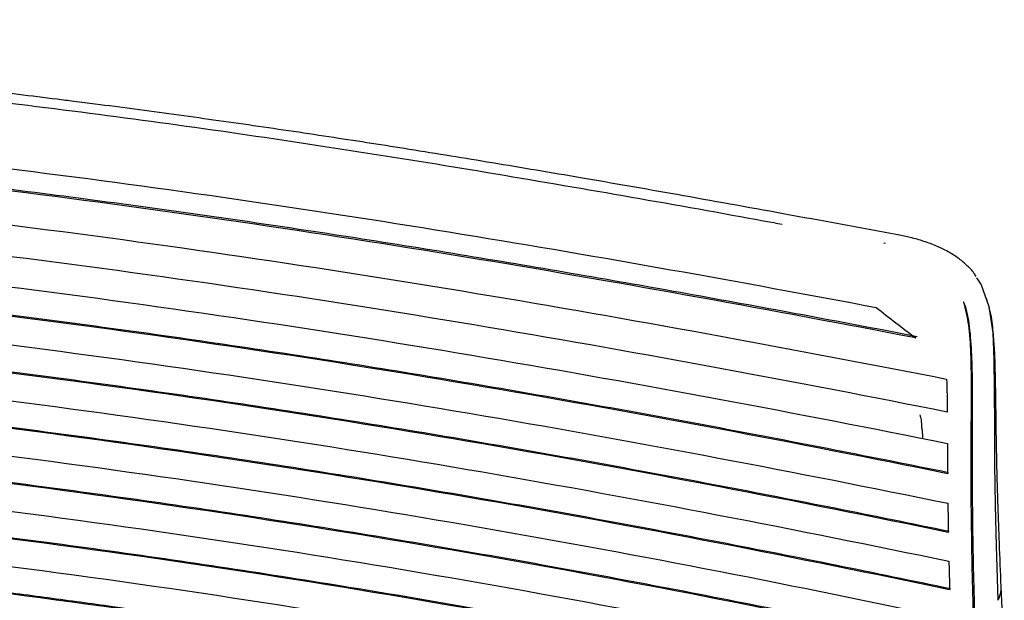
# Model space of a CAD drawing. Units: millimetres. Extents: x -986 to 1560, y -1314 to 1982.
# Drawn here: x 1289 to 1474, y 1873 to 1982 of the extents above; entities that cross this region are included whole.
import ezdxf

# ---------------------------------------------------------------- set-up
doc = ezdxf.new("R2010")
doc.units = ezdxf.units.MM

msp = doc.modelspace()

# ---------------------------------------------------------------- linework, layer by layer
at = {"color": 7, "linetype": 'Continuous', "lineweight": 25}
for p, q in [((1451.37, 1939.75), (1451.02, 1939.82)), ((1470.48, 1928.72), (1470.28, 1929.42)), ((1473.64, 1861.5), (1473.05, 1875.36))]:
    msp.add_line(p, q, dxfattribs=at)
at = {"color": 7, "linetype": 'Continuous', "lineweight": 25, "flags": 128}
msp.add_lwpolyline([(1468.43, 1933.31), (1469.31, 1932.03), (1470.76, 1927.93), (1471.46, 1923), (1471.69, 1917.99), (1471.76, 1912.41), (1471.78, 1905.47), (1471.82, 1898.27), (1471.93, 1890.69), (1472.12, 1883.05), (1472.45, 1872.84), (1472.45, 1872.84), (1472.45, 1872.84)], dxfattribs=at)
at = {"color": 7, "linetype": 'Continuous', "lineweight": 25}
for points, knots in [([(1299.01, 1966.4), (1297.97, 1966.53), (1292.12, 1967.28), (1281.27, 1968.57), (1266.42, 1970.25), (1251.27, 1971.85), (1235.8, 1973.37), (1219.5, 1974.88), (1202, 1976.41), (1182.8, 1977.99), (1161.58, 1979.64), (1144.89, 1980.89), (1135.19, 1981.59), (1133.39, 1981.73)], [0, 0, 0, 0, 0.019368, 0.109409, 0.200588, 0.29294, 0.386489, 0.481796, 0.587939, 0.70188, 0.826765, 0.967944, 1, 1, 1, 1]), ([(1431.93, 1943.32), (1429.86, 1943.7), (1419.44, 1945.62), (1400.53, 1948.97), (1375.12, 1953.32), (1349.45, 1957.45), (1323.47, 1961.31), (1297.11, 1964.85), (1270.32, 1968), (1243.17, 1970.84), (1215.73, 1973.4), (1188.04, 1975.75), (1167.06, 1977.41), (1155.3, 1978.28), (1152.85, 1978.46)], [0, 0, 0, 0, 0.023612, 0.119157, 0.214493, 0.3096, 0.404499, 0.499265, 0.594031, 0.68893, 0.784036, 0.879373, 0.974918, 1, 1, 1, 1]), ([(1453.64, 1941.37), (1446.47, 1942.7), (1432.7, 1945.25), (1412.86, 1948.81), (1394.67, 1952), (1377.93, 1954.82), (1362.49, 1957.34), (1347.56, 1959.67), (1332.84, 1961.85), (1317.9, 1963.94), (1306.65, 1965.45), (1300.35, 1966.23), (1299.01, 1966.4)], [0, 0, 0, 0, 0.142935, 0.274691, 0.393, 0.501167, 0.601825, 0.69261, 0.788659, 0.882677, 0.975132, 1, 1, 1, 1]), ([(1457.31, 1922.28), (1443.86, 1924.86), (1430.33, 1927.39), (1403.05, 1932.31), (1389.3, 1934.7), (1368.46, 1938.15), (1361.47, 1939.28), (1347.45, 1941.48), (1340.4, 1942.55), (1319.15, 1945.68), (1304.85, 1947.64), (1275.89, 1951.29), (1261.24, 1952.97), (1239.05, 1955.32), (1231.62, 1956.07), (1216.73, 1957.51), (1209.27, 1958.21), (1171.85, 1961.55), (1141.61, 1963.83), (1111.21, 1965.89)], [0, 0, 0, 0, 0.125, 0.125, 0.25, 0.25, 0.3125, 0.3125, 0.375, 0.375, 0.5, 0.5, 0.625, 0.625, 0.6875, 0.6875, 0.75, 0.75, 1, 1, 1, 1]), ([(1463.19, 1896.76), (1449, 1899.63), (1434.7, 1902.44), (1413.01, 1906.51), (1405.75, 1907.84), (1391.13, 1910.46), (1383.78, 1911.75), (1361.61, 1915.52), (1346.69, 1917.91), (1316.48, 1922.42), (1301.2, 1924.54), (1277.97, 1927.46), (1270.17, 1928.4), (1258.41, 1929.74), (1254.47, 1930.18), (1246.58, 1931.04), (1242.62, 1931.46), (1222.81, 1933.52), (1206.84, 1935.01), (1158.69, 1939.13), (1126.24, 1941.38), (1093.57, 1943.33)], [0, 0, 0, 0, 0.125, 0.125, 0.1875, 0.1875, 0.25, 0.25, 0.375, 0.375, 0.5, 0.5, 0.5625, 0.5625, 0.59375, 0.59375, 0.625, 0.625, 0.75, 0.75, 1, 1, 1, 1]), ([(1468.36, 1933.58), (1468.22, 1933.79), (1467.73, 1934.56), (1466.6, 1935.73), (1464.98, 1937.07), (1463.1, 1938.26), (1460.95, 1939.3), (1458.58, 1940.19), (1456.12, 1940.87), (1454.46, 1941.24), (1453.69, 1941.41)], [0, 0, 0, 0, 0.051948, 0.183936, 0.316188, 0.452666, 0.592637, 0.734798, 0.876944, 1, 1, 1, 1]), ([(1463.32, 1885.73), (1449.07, 1888.68), (1434.69, 1891.55), (1412.87, 1895.7), (1405.55, 1897.07), (1390.83, 1899.74), (1383.42, 1901.05), (1361.08, 1904.88), (1346.03, 1907.31), (1315.55, 1911.88), (1300.13, 1914.02), (1276.67, 1916.97), (1268.8, 1917.92), (1256.91, 1919.27), (1252.94, 1919.71), (1244.97, 1920.58), (1240.97, 1921), (1220.94, 1923.06), (1204.82, 1924.56), (1156.16, 1928.66), (1123.35, 1930.86), (1090.3, 1932.73)], [0, 0, 0, 0, 0.125, 0.125, 0.1875, 0.1875, 0.25, 0.25, 0.375, 0.375, 0.5, 0.5, 0.5625, 0.5625, 0.59375, 0.59375, 0.625, 0.625, 0.75, 0.75, 1, 1, 1, 1]), ([(1470.62, 1786.92), (1469.85, 1809.3), (1468.98, 1834.64), (1468.04, 1862.95), (1467.79, 1871.85), (1467.58, 1880.75), (1467.44, 1889.64), (1467.4, 1898.48), (1467.45, 1906.43), (1467.49, 1913.38), (1467.41, 1919.23), (1467.11, 1924.49), (1466.39, 1927.39), (1466.04, 1928.79)], [0, 0, 0, 0, 0.457254, 0.517886, 0.578519, 0.639151, 0.699778, 0.760393, 0.820986, 0.866432, 0.911867, 0.957293, 1, 1, 1, 1]), ([(1466.08, 1928.75), (1466.08, 1928.76), (1466.07, 1928.78), (1466.07, 1928.79), (1466.07, 1928.8)], [0, 0, 0, 0, 0.495754, 1, 1, 1, 1]), ([(1470.9, 1786.96), (1470.14, 1809.06), (1469.28, 1834.13), (1468.32, 1862.16), (1468.07, 1871.04), (1467.85, 1879.91), (1467.7, 1888.76), (1467.64, 1897.54), (1467.66, 1905.45), (1467.68, 1912.36), (1467.62, 1918.23), (1467.26, 1923.54), (1466.74, 1926.94), (1466.15, 1928.49), (1466.07, 1928.68)], [0, 0, 0, 0, 0.451888, 0.512383, 0.572879, 0.633324, 0.693663, 0.753878, 0.81396, 0.858945, 0.903872, 0.948785, 0.993748, 1, 1, 1, 1]), ([(1473.05, 1875.41), (1472.93, 1878.14), (1472.72, 1883.16), (1472.47, 1890.03), (1472.3, 1895.6), (1472.21, 1899.97), (1472.14, 1903.57), (1472.1, 1906.84), (1472.06, 1910.11), (1472.01, 1913.44), (1471.94, 1916.59), (1471.83, 1919.89), (1471.55, 1923.29), (1471.3, 1925.92), (1470.88, 1927.33), (1470.81, 1927.56)], [0, 0, 0, 0, 0.150854, 0.277309, 0.3793, 0.458912, 0.520473, 0.581116, 0.644118, 0.709098, 0.777309, 0.838117, 0.907898, 0.985406, 1, 1, 1, 1]), ([(1463.57, 1874.96), (1449.26, 1877.97), (1434.8, 1880.9), (1412.85, 1885.14), (1405.48, 1886.53), (1390.66, 1889.25), (1383.2, 1890.58), (1360.69, 1894.47), (1345.51, 1896.94), (1314.74, 1901.57), (1299.15, 1903.74), (1279.37, 1906.23), (1275.4, 1906.72), (1267.43, 1907.67), (1263.44, 1908.14), (1251.43, 1909.5), (1243.4, 1910.36), (1219.21, 1912.84), (1202.96, 1914.33), (1153.92, 1918.4), (1120.82, 1920.56), (1087.44, 1922.35)], [0, 0, 0, 0, 0.125, 0.125, 0.1875, 0.1875, 0.25, 0.25, 0.375, 0.375, 0.5, 0.5, 0.53125, 0.53125, 0.5625, 0.5625, 0.625, 0.625, 0.75, 0.75, 1, 1, 1, 1]), ([(1463.87, 1864.24), (1449.54, 1867.31), (1435.03, 1870.3), (1412.98, 1874.62), (1405.58, 1876.03), (1390.68, 1878.79), (1383.18, 1880.14), (1360.55, 1884.09), (1345.27, 1886.59), (1322.01, 1890.11), (1314.21, 1891.24), (1298.47, 1893.43), (1290.54, 1894.48), (1266.63, 1897.49), (1250.51, 1899.31), (1226.09, 1901.8), (1217.91, 1902.59), (1205.59, 1903.72), (1201.47, 1904.08), (1193.22, 1904.8), (1189.08, 1905.14), (1168.38, 1906.84), (1151.74, 1908.04), (1118.3, 1910.21), (1101.5, 1911.16), (1084.64, 1912.02)], [0, 0, 0, 0, 0.125, 0.125, 0.1875, 0.1875, 0.25, 0.25, 0.375, 0.375, 0.4375, 0.4375, 0.5, 0.5, 0.625, 0.625, 0.6875, 0.6875, 0.71875, 0.71875, 0.75, 0.75, 0.875, 0.875, 1, 1, 1, 1]), ([(1457.77, 1907.61), (1457.87, 1907.32), (1458.09, 1906.61), (1458.11, 1905.68), (1458.12, 1905.12)], [0, 0, 0, 0, 0.401892, 1, 1, 1, 1]), ([(1458.17, 1905.13), (1458.17, 1905.12), (1458.17, 1905.08), (1458.22, 1904.65), (1458.27, 1904.09), (1458.26, 1903.32), (1458.26, 1903.19)], [0, 0, 0, 0, 0.0987398, 0.4009759, 0.9051037, 1, 1, 1, 1]), ([(1464.24, 1853.51), (1449.83, 1856.66), (1435.23, 1859.71), (1413.01, 1864.11), (1405.55, 1865.55), (1390.55, 1868.36), (1383, 1869.74), (1360.23, 1873.74), (1344.86, 1876.27), (1313.71, 1881), (1297.93, 1883.2), (1265.89, 1887.24), (1249.64, 1889.08), (1229.06, 1891.17), (1224.93, 1891.58), (1216.65, 1892.37), (1212.49, 1892.76), (1200.01, 1893.89), (1191.66, 1894.6), (1166.54, 1896.63), (1149.7, 1897.82), (1115.86, 1899.95), (1098.86, 1900.87), (1081.79, 1901.69)], [0, 0, 0, 0, 0.125, 0.125, 0.1875, 0.1875, 0.25, 0.25, 0.375, 0.375, 0.5, 0.5, 0.625, 0.625, 0.65625, 0.65625, 0.6875, 0.6875, 0.75, 0.75, 0.875, 0.875, 1, 1, 1, 1]), ([(1464.61, 1842.77), (1457.38, 1844.38), (1450.09, 1845.97), (1435.4, 1849.08), (1428, 1850.61), (1405.66, 1855.09), (1390.57, 1857.95), (1359.95, 1863.38), (1344.42, 1865.95), (1320.76, 1869.56), (1312.81, 1870.72), (1300.78, 1872.39), (1296.76, 1872.94), (1288.67, 1874.01), (1284.61, 1874.54), (1264.24, 1877.1), (1247.8, 1878.95), (1214.65, 1882.29), (1197.94, 1883.78), (1164.3, 1886.45), (1147.36, 1887.62), (1113.29, 1889.69), (1096.15, 1890.59), (1078.92, 1891.37)], [0, 0, 0, 0, 0.0625, 0.0625, 0.125, 0.125, 0.25, 0.25, 0.375, 0.375, 0.4375, 0.4375, 0.46875, 0.46875, 0.5, 0.5, 0.625, 0.625, 0.75, 0.75, 0.875, 0.875, 1, 1, 1, 1]), ([(1464.99, 1832.04), (1457.73, 1833.69), (1450.42, 1835.3), (1435.67, 1838.47), (1428.24, 1840.03), (1405.77, 1844.59), (1390.59, 1847.5), (1359.81, 1853), (1344.21, 1855.6), (1312.53, 1860.45), (1296.45, 1862.7), (1271.94, 1865.79), (1263.7, 1866.78), (1251.25, 1868.18), (1247.08, 1868.64), (1238.72, 1869.53), (1234.52, 1869.96), (1213.49, 1872.07), (1196.55, 1873.57), (1162.46, 1876.24), (1145.31, 1877.41), (1110.81, 1879.44), (1093.47, 1880.31), (1076.05, 1881.04)], [0, 0, 0, 0, 0.0625, 0.0625, 0.125, 0.125, 0.25, 0.25, 0.375, 0.375, 0.5, 0.5, 0.5625, 0.5625, 0.59375, 0.59375, 0.625, 0.625, 0.75, 0.75, 0.875, 0.875, 1, 1, 1, 1]), ([(1463.24, 1880.16), (1463.25, 1879.71), (1463.26, 1879.27), (1463.28, 1878.82), (1463.29, 1878.15), (1463.31, 1877.48), (1463.33, 1876.81), (1463.34, 1876.13), (1463.36, 1875.46), (1463.38, 1874.79)], [0, 0, 0, 0, 0.001343815, 0.001343815, 0.001343815, 0.003359595, 0.003359595, 0.003359595, 0.005375406, 0.005375406, 0.005375406, 0.005375406]), ([(1472.45, 1872.84), (1472.81, 1873.64), (1473.19, 1874.5), (1473.03, 1875.35), (1473.02, 1875.4)], [0, 0, 0, 0, 0.939012, 1, 1, 1, 1])]:
    msp.add_open_spline(points, degree=3, knots=knots, dxfattribs=at)
for points in [[(1122.23, 1969.01), (1179.74, 1964.97), (1293.74, 1955.28), (1398.47, 1937.41), (1449.62, 1927.76)], [(1457.04, 1922.04), (1403.19, 1932.38), (1292.68, 1951.51), (1171.82, 1961.53), (1110.93, 1965.65)], [(1100.66, 1959.95), (1164.48, 1955.83), (1291.29, 1945.57), (1406.75, 1925.3), (1462.8, 1914.33)], [(1462.93, 1908.15), (1406.57, 1919.32), (1290.13, 1939.84), (1162.08, 1950.12), (1097.65, 1954.17)], [(1095.32, 1948.59), (1160.23, 1944.62), (1289.23, 1934.33), (1406.4, 1913.6), (1462.96, 1902.27)], [(1462.99, 1896.58), (1406.29, 1908.07), (1288.51, 1928.98), (1158.69, 1939.26), (1093.37, 1943.15)], [(1091.66, 1937.82), (1157.35, 1934.01), (1287.91, 1923.74), (1406.23, 1902.66), (1463.05, 1891.03)], [(1463.13, 1885.57), (1406.21, 1897.33), (1287.4, 1918.57), (1156.14, 1928.84), (1090.11, 1932.56)], [(1088.66, 1927.36), (1155.02, 1923.71), (1286.95, 1913.46), (1406.24, 1892.06), (1463.24, 1880.16)], [(1449.62, 1927.76), (1452, 1925.84), (1454.48, 1923.94), (1457.04, 1922.04)], [(1463.38, 1874.79), (1406.28, 1886.82), (1286.53, 1908.38), (1153.95, 1918.62), (1087.25, 1922.18)], [(1085.86, 1917.01), (1152.88, 1913.53), (1286.12, 1903.3), (1406.34, 1881.6), (1463.53, 1869.43)], [(1462.8, 1914.33), (1462.88, 1912.33), (1462.91, 1910.26), (1462.93, 1908.15)], [(1463.68, 1864.07), (1406.41, 1876.37), (1285.72, 1898.23), (1151.81, 1908.44), (1084.46, 1911.85)], [(1083.03, 1906.69), (1150.73, 1903.36), (1285.31, 1893.16), (1406.49, 1871.14), (1463.86, 1858.71)], [(1464.05, 1853.34), (1406.58, 1865.91), (1284.91, 1888.09), (1149.64, 1898.28), (1081.6, 1901.52)], [(1462.96, 1902.27), (1462.97, 1900.39), (1462.98, 1898.49), (1462.99, 1896.58)], [(1080.16, 1896.36), (1148.54, 1893.2), (1284.5, 1883.01), (1406.67, 1860.67), (1464.24, 1847.97)], [(1464.42, 1842.61), (1406.76, 1855.44), (1284.09, 1877.94), (1147.45, 1888.11), (1078.73, 1891.2)], [(1463.05, 1891.03), (1463.07, 1889.21), (1463.1, 1887.39), (1463.13, 1885.57)], [(1077.29, 1886.04), (1146.36, 1883.03), (1283.69, 1872.87), (1406.84, 1850.21), (1464.61, 1837.24)], [(1464.8, 1831.88), (1406.93, 1844.98), (1283.28, 1867.8), (1145.27, 1877.95), (1075.86, 1880.88)], [(1074.43, 1875.72), (1144.18, 1872.87), (1282.88, 1862.73), (1407.02, 1839.75), (1464.99, 1826.51)]]:
    msp.add_open_spline(points, degree=3, dxfattribs=at)

doc.saveas('drawing.dxf')
